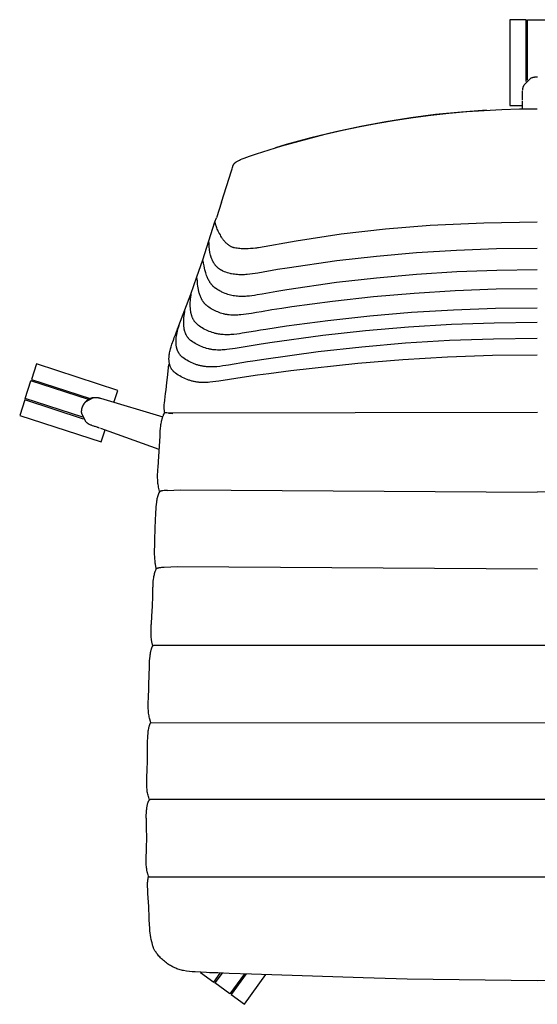
# Model space of a CAD drawing. Units: millimetres. Extents: x 0 to 1898, y 2372 to 4799.
# Drawn here: x 1173 to 1536, y 2372 to 3062 of the extents above; entities that cross this region are included whole.
import ezdxf

# ---------------------------------------------------------------- set-up
doc = ezdxf.new("R2010")
doc.units = ezdxf.units.MM
doc.header["$MEASUREMENT"] = 0
for name, color, linetype, true_color in [('Dibujo2D$visible', 7, 'Continuous', 0x000000), ('Dibujo2D$visible$líneas', 7, 'Continuous', 0x000000), ('Dibujo2D$visible$tangentes', 7, 'Continuous', 0x000000)]:
    doc.layers.add(name, color=color, linetype=linetype, true_color=true_color)

msp = doc.modelspace()

# ---------------------------------------------------------------- linework, layer by layer
at = {"layer": 'Dibujo2D$visible'}
for points in [[(1267.07, 2623.58), (1804.78, 2623.58)], [(1265.03, 2569.37), (1806.87, 2569.29)], [(1264.8, 2515.75), (1807.05, 2515.75)], [(1263.48, 2461.47), (1808.37, 2461.47)]]:
    msp.add_lwpolyline(points, dxfattribs=at)
at = {"layer": 'Dibujo2D$visible$líneas'}
for points in [[(1516.64, 3061.66), (1516.64, 3001.66)], [(1528.14, 3061.66), (1516.64, 3061.66)], [(1528.14, 3018.27), (1528.14, 3061.66)], [(1529.14, 3061.66), (1542.14, 3061.66)], [(1529.14, 3019.26), (1529.14, 3061.66)], [(1525.65, 3012.2), (1525.68, 3012.57), (1525.78, 3013.33), (1525.78, 3013.33), (1525.78, 3013.33), (1525.78, 3013.33), (1525.78, 3013.33), (1525.78, 3013.33), (1525.81, 3013.51), (1525.85, 3013.7), (1525.89, 3013.89), (1525.93, 3014.07), (1525.98, 3014.25), (1526.03, 3014.42), (1526.08, 3014.6), (1526.13, 3014.77), (1526.24, 3015.09), (1526.37, 3015.41), (1526.62, 3015.99), (1531.14, 3020.59), (1531.4, 3020.72), (1531.67, 3020.84), (1531.94, 3020.95), (1532.21, 3021.06), (1532.49, 3021.15), (1532.76, 3021.24), (1533.04, 3021.32), (1533.32, 3021.39), (1533.6, 3021.45), (1533.88, 3021.5), (1534.16, 3021.55), (1534.44, 3021.59), (1534.71, 3021.62), (1534.98, 3021.64), (1535.25, 3021.65), (1535.53, 3021.66), (1535.64, 3021.66)], [(1535.64, 3021.66), (1535.88, 3021.66), (1536.12, 3021.65)], [(1525.57, 3006.11), (1525.58, 3006.48)], [(1525.58, 3006.84), (1525.59, 3007.19)], [(1525.58, 3006.48), (1525.58, 3006.84)], [(1525.59, 3007.53), (1525.6, 3008.22)], [(1525.59, 3007.19), (1525.59, 3007.53)], [(1525.6, 3008.85), (1525.61, 3009.42)], [(1525.6, 3008.22), (1525.6, 3008.85)], [(1525.61, 3009.42), (1525.62, 3009.95)], [(1525.62, 3009.95), (1525.63, 3010.81)], [(1525.63, 3011.41), (1525.64, 3011.61)], [(1525.63, 3010.81), (1525.63, 3011.41)], [(1525.64, 3011.83), (1525.64, 3011.84), (1525.64, 3011.84)], [(1525.64, 3011.8), (1525.64, 3011.83)], [(1525.64, 3011.75), (1525.64, 3011.8)], [(1525.64, 3011.61), (1525.64, 3011.75)], [(1516.64, 3001.66), (1525.52, 3001.66)], [(1525.48, 2999.18), (1525.56, 3004.7)], [(1525.56, 3004.74), (1525.56, 3004.94)], [(1525.56, 3004.7), (1525.56, 3004.74)], [(1525.57, 3005.73), (1525.57, 3006.11)], [(1525.57, 3005.62), (1525.57, 3005.73)], [(1339.03, 2967.69), (1356.95, 2973.26), (1375.05, 2978.31), (1387.2, 2981.38), (1399.44, 2984.22), (1411.72, 2986.82), (1424.06, 2989.18), (1436.44, 2991.29), (1448.88, 2993.16), (1461.36, 2994.78), (1473.88, 2996.16), (1486.41, 2997.28), (1498.77, 2998.15), (1511.15, 2998.77), (1523.53, 2999.14), (1535.92, 2999.27)], [(1500.25, 2998.23), (1482.67, 2996.99), (1464.66, 2995.19), (1447.21, 2992.95), (1429.82, 2990.22), (1412.2, 2986.94), (1394.68, 2983.17), (1377.28, 2978.91), (1360, 2974.16)], [(1360, 2974.16), (1352.45, 2971.92)], [(1325.78, 2962.62), (1326.26, 2962.88), (1326.75, 2963.13), (1327.29, 2963.39), (1327.84, 2963.64), (1329.09, 2964.18), (1330.57, 2964.76), (1334.18, 2966.07), (1339.03, 2967.69)], [(1321.62, 2955.91), (1321.82, 2956.55), (1322, 2957.15), (1322.3, 2958.23)], [(1322.3, 2958.23), (1322.45, 2958.74), (1322.53, 2959), (1322.63, 2959.28)], [(1322.63, 2959.28), (1322.71, 2959.51), (1322.76, 2959.62), (1322.81, 2959.74), (1322.86, 2959.85), (1322.91, 2959.96), (1322.97, 2960.06), (1323.03, 2960.17), (1323.09, 2960.28), (1323.16, 2960.38), (1323.22, 2960.49), (1323.3, 2960.59), (1323.37, 2960.69), (1323.45, 2960.8), (1323.54, 2960.9), (1323.62, 2961), (1323.72, 2961.1), (1323.81, 2961.2), (1323.92, 2961.3), (1324.02, 2961.4), (1324.14, 2961.5), (1324.25, 2961.6), (1324.38, 2961.7), (1324.51, 2961.8), (1324.64, 2961.9), (1324.78, 2962), (1324.93, 2962.11), (1325.09, 2962.21), (1325.42, 2962.41), (1325.78, 2962.62)], [(1314.46, 2933.91), (1321.62, 2955.91)], [(1321.62, 2955.91), (1321.6, 2955.84), (1321.59, 2955.76)], [(1314.46, 2933.91), (1310.99, 2922.98)], [(1305.75, 2906.75), (1310, 2920.02)], [(1310, 2920.03), (1310.99, 2922.98)], [(1313.79, 2910.92), (1313.52, 2911.35), (1313.25, 2911.78), (1313, 2912.2), (1312.76, 2912.62), (1312.54, 2913.04), (1312.32, 2913.45), (1311.93, 2914.27), (1311.58, 2915.05), (1311.27, 2915.81), (1311, 2916.52), (1310.77, 2917.18), (1310.57, 2917.8), (1310.41, 2918.35), (1310.27, 2918.83), (1310.17, 2919.25), (1310.09, 2919.58), (1310.04, 2919.83), (1310.01, 2919.98), (1310, 2920.02), (1310, 2920.03), (1310, 2920.03), (1310, 2920.03), (1310, 2920.03)], [(1535.76, 2919.82), (1498.45, 2919.27), (1460.85, 2917.5), (1429.6, 2914.99), (1398.49, 2911.42), (1366.8, 2906.67), (1340.62, 2902), (1339.84, 2901.88), (1339.07, 2901.77), (1338.29, 2901.66), (1336.72, 2901.48)], [(1321.99, 2902.37), (1321.66, 2902.52), (1321.33, 2902.68), (1321.01, 2902.85), (1320.69, 2903.03), (1320.36, 2903.24), (1320.02, 2903.45), (1319.69, 2903.68), (1319.37, 2903.91), (1319.07, 2904.14), (1318.77, 2904.38), (1318.48, 2904.62), (1318.2, 2904.88), (1317.92, 2905.14), (1317.65, 2905.41), (1317.38, 2905.68), (1317.12, 2905.96), (1316.85, 2906.27), (1316.58, 2906.59), (1316.32, 2906.91), (1316.06, 2907.24), (1315.81, 2907.58), (1315.57, 2907.92), (1315.34, 2908.26), (1315.11, 2908.61), (1314.87, 2908.98), (1314.65, 2909.36), (1314.21, 2910.13), (1313.78, 2910.95), (1313.27, 2911.97)], [(1301.4, 2893.49), (1305.74, 2906.75)], [(1305.82, 2905.15), (1305.77, 2905.82), (1305.75, 2906.32), (1305.75, 2906.64), (1305.75, 2906.72), (1305.75, 2906.74), (1305.75, 2906.75), (1305.75, 2906.75), (1305.75, 2906.75), (1305.75, 2906.75), (1305.75, 2906.75)], [(1315.57, 2885.67), (1315.31, 2885.78), (1315.06, 2885.9), (1314.81, 2886.03), (1314.57, 2886.16), (1314.33, 2886.29), (1314.09, 2886.43), (1313.85, 2886.57), (1313.62, 2886.72), (1313.4, 2886.87), (1313.17, 2887.02), (1312.95, 2887.18), (1312.74, 2887.34), (1312.53, 2887.51), (1312.32, 2887.68), (1312.11, 2887.85), (1311.91, 2888.03), (1311.71, 2888.21), (1311.52, 2888.39), (1311.32, 2888.58), (1311.14, 2888.77), (1310.95, 2888.97), (1310.77, 2889.16), (1310.59, 2889.37), (1310.42, 2889.57), (1310.25, 2889.78), (1310.08, 2890), (1309.91, 2890.21), (1309.75, 2890.43), (1309.44, 2890.88), (1309.15, 2891.35), (1308.97, 2891.64), (1308.8, 2891.93), (1308.64, 2892.23), (1308.48, 2892.53), (1308.31, 2892.87), (1308.15, 2893.21), (1307.99, 2893.56), (1307.84, 2893.91), (1307.69, 2894.27), (1307.56, 2894.63), (1307.43, 2894.99), (1307.3, 2895.35), (1307.07, 2896.09), (1306.86, 2896.83), (1306.45, 2898.64), (1306.34, 2899.27), (1306.24, 2899.89), (1306.15, 2900.52), (1306.08, 2901.14), (1305.98, 2902.17), (1305.91, 2903.2), (1305.85, 2904.36), (1305.83, 2904.98), (1305.82, 2905.15)], [(1535.92, 2901.52), (1507.21, 2901.17), (1479.16, 2900.11), (1451.14, 2898.34), (1423.18, 2895.86), (1395.33, 2892.68), (1360.68, 2887.72), (1353.77, 2886.6), (1339.97, 2884.2), (1336.36, 2883.61), (1334.53, 2883.37), (1332.61, 2883.18), (1331.63, 2883.1), (1330.66, 2883.05), (1329.68, 2883.01), (1328.71, 2883), (1327.7, 2883.01), (1326.7, 2883.05), (1325.7, 2883.11), (1324.7, 2883.2), (1323.68, 2883.33), (1322.66, 2883.48), (1321.65, 2883.68), (1321.15, 2883.79), (1320.65, 2883.9), (1319.67, 2884.17), (1318.69, 2884.46), (1317.72, 2884.79), (1316.77, 2885.16), (1316.16, 2885.4), (1315.57, 2885.66)], [(1336.72, 2901.48), (1334.85, 2901.31), (1333.28, 2901.22), (1332.04, 2901.19), (1331.1, 2901.19), (1330.16, 2901.2), (1329.23, 2901.24), (1328.3, 2901.29), (1327.38, 2901.37), (1326.46, 2901.46), (1325.55, 2901.58), (1324.65, 2901.72), (1323.75, 2901.9), (1323.31, 2902), (1322.87, 2902.11), (1322.43, 2902.23), (1321.99, 2902.37)], [(1297.34, 2881.49), (1301.4, 2893.49)], [(1301.92, 2891.63), (1301.4, 2893.49)], [(1310.45, 2873.56), (1310.2, 2873.74), (1309.96, 2873.92), (1309.73, 2874.1), (1309.5, 2874.29), (1309.27, 2874.48), (1309.04, 2874.68), (1308.83, 2874.88), (1308.61, 2875.09), (1308.4, 2875.3), (1308.19, 2875.52), (1307.99, 2875.74), (1307.8, 2875.96), (1307.6, 2876.19), (1307.41, 2876.42), (1307.23, 2876.66), (1307.05, 2876.89), (1306.85, 2877.17), (1306.65, 2877.44), (1306.47, 2877.72), (1306.28, 2878), (1306.11, 2878.29), (1305.94, 2878.57), (1305.61, 2879.15), (1305.3, 2879.74), (1305.02, 2880.34), (1304.75, 2880.93), (1304.5, 2881.54), (1304.32, 2881.99), (1304.15, 2882.45), (1303.83, 2883.36), (1303.55, 2884.27), (1303.3, 2885.16), (1302.99, 2886.41), (1302.71, 2887.66), (1302.4, 2889.22), (1302.19, 2890.3), (1302.05, 2891.06), (1301.95, 2891.51), (1301.93, 2891.57), (1301.92, 2891.63)], [(1535.91, 2886.46), (1507.66, 2886.1), (1479.45, 2885.03), (1451.27, 2883.24), (1423.15, 2880.72), (1395.14, 2877.5), (1360.29, 2872.46), (1353.34, 2871.32), (1342.96, 2869.52), (1339.48, 2868.89), (1337.71, 2868.6), (1335.94, 2868.34), (1334.12, 2868.11), (1332.3, 2867.94), (1331.36, 2867.88), (1330.43, 2867.84), (1329.5, 2867.82), (1328.56, 2867.81), (1327.61, 2867.83), (1326.66, 2867.87), (1325.71, 2867.94), (1324.76, 2868.03), (1323.8, 2868.16), (1322.85, 2868.31), (1321.9, 2868.5), (1320.95, 2868.71), (1320.01, 2868.97), (1319.08, 2869.25), (1318.16, 2869.56), (1317.25, 2869.9), (1316.05, 2870.4), (1315.46, 2870.67), (1314.88, 2870.95), (1314.3, 2871.24), (1313.73, 2871.54), (1312.89, 2872.01), (1312.06, 2872.5), (1311.25, 2873.02), (1310.45, 2873.56)], [(1293.1, 2869.54), (1297.34, 2881.49)], [(1297.57, 2879.66), (1297.34, 2881.49)], [(1297.55, 2879.79), (1297.53, 2879.98)], [(1304.9, 2860.88), (1304.66, 2861.06), (1304.42, 2861.25), (1304.19, 2861.44), (1303.96, 2861.63), (1303.74, 2861.83), (1303.53, 2862.04), (1303.31, 2862.25), (1303.11, 2862.46), (1302.9, 2862.68), (1302.7, 2862.9), (1302.51, 2863.13), (1302.32, 2863.36), (1302.14, 2863.59), (1301.96, 2863.83), (1301.78, 2864.07), (1301.61, 2864.32), (1301.43, 2864.6), (1301.25, 2864.88), (1301.07, 2865.16), (1300.91, 2865.45), (1300.75, 2865.74), (1300.59, 2866.03), (1300.44, 2866.33), (1300.3, 2866.62), (1300.03, 2867.23), (1299.77, 2867.83), (1299.54, 2868.45), (1299.33, 2869.06), (1299.13, 2869.67), (1298.96, 2870.28), (1298.79, 2870.89), (1298.65, 2871.5), (1298.52, 2872.07), (1298.41, 2872.64), (1298.21, 2873.77), (1298.01, 2875.11), (1297.86, 2876.4), (1297.72, 2877.95), (1297.64, 2878.95), (1297.58, 2879.59), (1297.55, 2879.79)], [(1288.96, 2858.5), (1293.1, 2869.54)], [(1293.1, 2869.54), (1293.11, 2868.26)], [(1535.91, 2873.18), (1507.15, 2872.83), (1478.39, 2871.77), (1449.67, 2870.01), (1421, 2867.56), (1392.43, 2864.4), (1363.96, 2860.53), (1356.86, 2859.47), (1349.77, 2858.36), (1342.72, 2857.18), (1339.19, 2856.55), (1335.59, 2855.94), (1331.89, 2855.38), (1329.98, 2855.14), (1328.06, 2854.94), (1327.07, 2854.86), (1326.08, 2854.8), (1325.09, 2854.75), (1324.09, 2854.73), (1323.06, 2854.74), (1322.04, 2854.77), (1321.01, 2854.83), (1319.99, 2854.92), (1319.47, 2854.98), (1318.95, 2855.05), (1318.43, 2855.13), (1317.92, 2855.22), (1317.4, 2855.31), (1316.89, 2855.42), (1316.37, 2855.54), (1315.86, 2855.66), (1314.87, 2855.94), (1313.88, 2856.24), (1312.9, 2856.58), (1311.93, 2856.96), (1311, 2857.35), (1310.08, 2857.78), (1309.17, 2858.23), (1308.27, 2858.72), (1307.42, 2859.21), (1306.58, 2859.73), (1305.75, 2860.28), (1304.94, 2860.85)], [(1298.37, 2847.58), (1295.52, 2850.56), (1295.31, 2850.87), (1295.12, 2851.18), (1294.93, 2851.51), (1294.75, 2851.84), (1294.57, 2852.18), (1294.41, 2852.53), (1294.25, 2852.88), (1294.1, 2853.24), (1293.95, 2853.63), (1293.82, 2854.01), (1293.69, 2854.4), (1293.57, 2854.8), (1293.46, 2855.19), (1293.36, 2855.59), (1293.26, 2855.99), (1293.16, 2856.5), (1293.07, 2856.99), (1292.99, 2857.49), (1292.91, 2858.05), (1292.84, 2858.61), (1292.79, 2859.2), (1292.74, 2859.79), (1292.71, 2860.38), (1292.69, 2860.97), (1292.68, 2861.6), (1292.68, 2862.24), (1292.71, 2863.52), (1292.79, 2864.89), (1293.1, 2868.23), (1293.11, 2868.34), (1293.11, 2868.35)], [(1284.72, 2847.55), (1288.96, 2858.5)], [(1293.4, 2836.72), (1293.15, 2836.91), (1292.9, 2837.1), (1292.66, 2837.31), (1292.43, 2837.51), (1292.2, 2837.72), (1291.98, 2837.94), (1291.77, 2838.16), (1291.56, 2838.39), (1291.36, 2838.62), (1291.17, 2838.86), (1290.98, 2839.11), (1290.79, 2839.36), (1290.62, 2839.61), (1290.45, 2839.87), (1290.28, 2840.13), (1290.12, 2840.4), (1289.96, 2840.7), (1289.8, 2841), (1289.65, 2841.31), (1289.51, 2841.61), (1289.38, 2841.92), (1289.25, 2842.23), (1289.14, 2842.55), (1289.03, 2842.87), (1288.92, 2843.19), (1288.83, 2843.51), (1288.74, 2843.83), (1288.65, 2844.16), (1288.58, 2844.48), (1288.51, 2844.81), (1288.44, 2845.14), (1288.38, 2845.47), (1288.3, 2845.98), (1288.23, 2846.49), (1288.18, 2847.01), (1288.13, 2847.52), (1288.1, 2848.04), (1288.08, 2848.55), (1288.06, 2849.07), (1288.06, 2849.58), (1288.07, 2850.15), (1288.08, 2850.71), (1288.15, 2851.84), (1288.26, 2853.13), (1288.4, 2854.36), (1288.85, 2857.32), (1288.87, 2857.41)], [(1288.87, 2857.41), (1288.96, 2858.5)], [(1535.91, 2859.68), (1506.5, 2859.33), (1477.1, 2858.26), (1447.74, 2856.5), (1418.43, 2854.02), (1389.21, 2850.84), (1367.36, 2847.99), (1360.09, 2846.95), (1352.82, 2845.87), (1345.58, 2844.75), (1341.98, 2844.17), (1338.37, 2843.56), (1329.15, 2842.04), (1327.25, 2841.75), (1325.27, 2841.48), (1323.29, 2841.25), (1322.23, 2841.16), (1321.18, 2841.08), (1320.13, 2841.03), (1319.08, 2841), (1317.97, 2840.99), (1316.86, 2841.02), (1315.75, 2841.08), (1314.65, 2841.18), (1314.08, 2841.25), (1313.51, 2841.32), (1312.95, 2841.41), (1312.39, 2841.51), (1311.83, 2841.61), (1311.28, 2841.73), (1310.73, 2841.85), (1310.18, 2841.99), (1309.1, 2842.28), (1308.04, 2842.6), (1306.99, 2842.97), (1305.95, 2843.36), (1304.95, 2843.79), (1303.95, 2844.24), (1302.97, 2844.73), (1302.01, 2845.24), (1301.07, 2845.78), (1300.15, 2846.35), (1299.25, 2846.95), (1298.37, 2847.58)], [(1535.93, 2849.59), (1505.79, 2849.22), (1475.67, 2848.13), (1445.58, 2846.32), (1415.56, 2843.77), (1385.62, 2840.5), (1348.34, 2835.39), (1340.92, 2834.24), (1324.15, 2831.46), (1322.23, 2831.15), (1320.23, 2830.85), (1318.23, 2830.61), (1317.17, 2830.5), (1316.12, 2830.41), (1315.06, 2830.34), (1314, 2830.3), (1312.89, 2830.29), (1311.79, 2830.3), (1310.68, 2830.35), (1309.58, 2830.44), (1309.02, 2830.5), (1308.47, 2830.57), (1307.91, 2830.65), (1307.36, 2830.74), (1306.8, 2830.84), (1306.25, 2830.95), (1305.71, 2831.07), (1305.16, 2831.2), (1304.1, 2831.48), (1303.04, 2831.79), (1302, 2832.15), (1300.97, 2832.53), (1299.96, 2832.95), (1298.97, 2833.39), (1297.99, 2833.87), (1297.03, 2834.38), (1296.1, 2834.92), (1295.18, 2835.49), (1294.28, 2836.09), (1293.4, 2836.72)], [(1282.42, 2814.05), (1282.09, 2814.31), (1281.76, 2814.57), (1281.56, 2814.75), (1281.36, 2814.93), (1281.16, 2815.12), (1280.97, 2815.31), (1280.78, 2815.51), (1280.6, 2815.71), (1280.42, 2815.91), (1280.25, 2816.12), (1280.09, 2816.34), (1279.93, 2816.55), (1279.77, 2816.77), (1279.63, 2817), (1279.48, 2817.23), (1279.34, 2817.47), (1279.21, 2817.7), (1279.09, 2817.95), (1278.94, 2818.25), (1278.8, 2818.55), (1278.68, 2818.86), (1278.56, 2819.17), (1278.45, 2819.48), (1278.35, 2819.79), (1278.26, 2820.11), (1278.17, 2820.44), (1278.09, 2820.79), (1278.02, 2821.14), (1277.96, 2821.5), (1277.91, 2821.85), (1277.86, 2822.21), (1277.83, 2822.57), (1277.8, 2822.93), (1277.78, 2823.29), (1277.76, 2823.74), (1277.76, 2824.19), (1277.77, 2824.65), (1277.78, 2825.1), (1277.81, 2825.55), (1277.85, 2826), (1277.89, 2826.45), (1277.95, 2826.9), (1278.06, 2827.67), (1278.19, 2828.45), (1278.35, 2829.23), (1278.52, 2829.99), (1278.84, 2831.26), (1279.2, 2832.49), (1279.52, 2833.52), (1279.84, 2834.47), (1280.82, 2837.16), (1281.08, 2837.84), (1281.51, 2839), (1282.22, 2840.9), (1282.77, 2842.39), (1283, 2842.99), (1283.09, 2843.25), (1283.2, 2843.56), (1284.06, 2845.82), (1284.12, 2845.96)], [(1287.57, 2825.02), (1287.31, 2825.22), (1287.06, 2825.43), (1286.81, 2825.64), (1286.58, 2825.85), (1286.35, 2826.07), (1286.12, 2826.3), (1285.9, 2826.53), (1285.69, 2826.77), (1285.49, 2827.02), (1285.29, 2827.27), (1285.1, 2827.52), (1284.92, 2827.78), (1284.74, 2828.05), (1284.58, 2828.33), (1284.41, 2828.61), (1284.26, 2828.89), (1284.1, 2829.2), (1283.96, 2829.52), (1283.82, 2829.83), (1283.69, 2830.16), (1283.57, 2830.48), (1283.46, 2830.81), (1283.36, 2831.13), (1283.26, 2831.47), (1283.18, 2831.8), (1283.1, 2832.13), (1283.03, 2832.47), (1282.97, 2832.81), (1282.91, 2833.15), (1282.86, 2833.49), (1282.82, 2833.83), (1282.78, 2834.17), (1282.75, 2834.57), (1282.72, 2834.96), (1282.7, 2835.46), (1282.69, 2835.95), (1282.7, 2836.45), (1282.71, 2836.94), (1282.73, 2837.43), (1282.76, 2837.93), (1282.81, 2838.45), (1282.86, 2838.98), (1282.99, 2840.03), (1283.17, 2841.17), (1283.39, 2842.3), (1283.64, 2843.42), (1283.91, 2844.52), (1284.24, 2845.72), (1284.59, 2846.91), (1284.66, 2847.16), (1284.68, 2847.22)], [(1284.12, 2845.96), (1284.72, 2847.55)], [(1284.72, 2847.55), (1284.62, 2847.03)], [(1535.91, 2838.39), (1505.11, 2838.02), (1474.33, 2836.89), (1443.58, 2835.02), (1412.9, 2832.41), (1382.31, 2829.04), (1344.21, 2823.8), (1336.62, 2822.62), (1332.84, 2822.01), (1319.51, 2819.75), (1317.57, 2819.44), (1315.54, 2819.14), (1313.51, 2818.87), (1311.35, 2818.64), (1310.26, 2818.56), (1309.18, 2818.5), (1308.03, 2818.46), (1306.88, 2818.46), (1305.74, 2818.49), (1304.59, 2818.56), (1304, 2818.61), (1303.41, 2818.67), (1302.82, 2818.75), (1302.24, 2818.83), (1301.66, 2818.93), (1301.08, 2819.03), (1300.5, 2819.15), (1299.92, 2819.28), (1299.36, 2819.41), (1298.8, 2819.56), (1298.24, 2819.72), (1297.69, 2819.88), (1297.14, 2820.06), (1296.59, 2820.24), (1296.04, 2820.44), (1295.5, 2820.64), (1294.45, 2821.07), (1293.4, 2821.54), (1292.38, 2822.04), (1291.37, 2822.57), (1290.39, 2823.14), (1289.43, 2823.73), (1288.49, 2824.36), (1287.57, 2825.02)], [(1184.86, 2820.61), (1181.31, 2809.68)], [(1241.93, 2802.07), (1184.86, 2820.61)], [(1276.64, 2811.18), (1277.61, 2820.3)], [(1535.9, 2826.8), (1504.43, 2826.43), (1472.97, 2825.33), (1441.55, 2823.5), (1410.18, 2820.93), (1363.28, 2815.76), (1347.7, 2813.7), (1339.91, 2812.6), (1332.13, 2811.48), (1312.63, 2808.46), (1308.54, 2807.93), (1306.37, 2807.72), (1305.29, 2807.65), (1304.2, 2807.59), (1303.05, 2807.56), (1301.9, 2807.55), (1300.76, 2807.58), (1299.61, 2807.65), (1299.02, 2807.69), (1298.43, 2807.75), (1297.84, 2807.82), (1297.25, 2807.9), (1296.66, 2807.99), (1296.07, 2808.09), (1295.48, 2808.21), (1294.9, 2808.33), (1294.33, 2808.47), (1293.76, 2808.61), (1293.2, 2808.77), (1292.64, 2808.93), (1292.08, 2809.11), (1291.52, 2809.29), (1290.97, 2809.49), (1290.42, 2809.69), (1289.36, 2810.12), (1288.31, 2810.58), (1287.27, 2811.08), (1286.25, 2811.62), (1285.27, 2812.18), (1284.3, 2812.77), (1283.35, 2813.39), (1282.43, 2814.05)], [(1176.98, 2796.36), (1181, 2808.73)], [(1221.33, 2795.62), (1181, 2808.73)], [(1181.31, 2809.68), (1222.57, 2796.27)], [(1274.79, 2786.44), (1274.67, 2787.15), (1274.56, 2787.83), (1274.51, 2788.2), (1274.47, 2788.57), (1274.43, 2788.97), (1274.41, 2789.38), (1274.4, 2789.82), (1274.4, 2790.27), (1274.41, 2790.73), (1274.42, 2791.18), (1274.48, 2792.17), (1274.57, 2793.16), (1274.8, 2795.28), (1275.41, 2799.93), (1275.74, 2802.47), (1276.31, 2807.59), (1276.64, 2811.18)], [(1239.18, 2793.62), (1241.93, 2802.07)], [(1176.67, 2795.41), (1173.12, 2784.47)], [(1217.94, 2782), (1176.68, 2795.41)], [(1217.31, 2783.26), (1176.98, 2796.36)], [(1216.68, 2788.74), (1216.73, 2789), (1216.78, 2789.26), (1216.84, 2789.51), (1216.91, 2789.77), (1216.98, 2790.02), (1217.07, 2790.27), (1217.15, 2790.53), (1217.25, 2790.78), (1217.35, 2791.03), (1217.46, 2791.27), (1217.58, 2791.52), (1217.7, 2791.76), (1217.83, 2792), (1217.97, 2792.23), (1218.11, 2792.46), (1218.26, 2792.69), (1218.41, 2792.91), (1218.57, 2793.13), (1218.74, 2793.34), (1218.91, 2793.55), (1219.09, 2793.76), (1219.27, 2793.96), (1219.46, 2794.15), (1219.65, 2794.34), (1219.85, 2794.52), (1220.05, 2794.7), (1220.25, 2794.87), (1220.46, 2795.03), (1220.67, 2795.19), (1220.89, 2795.34), (1221.11, 2795.48), (1221.33, 2795.62)], [(1217.04, 2790.18), (1217.11, 2790.41), (1217.2, 2790.64), (1217.29, 2790.87), (1217.38, 2791.09), (1217.5, 2791.35), (1217.62, 2791.6), (1217.75, 2791.85), (1217.89, 2792.09), (1218.03, 2792.34), (1218.19, 2792.58), (1218.35, 2792.82), (1218.52, 2793.06), (1218.7, 2793.29), (1218.88, 2793.52), (1219.07, 2793.74), (1219.27, 2793.95), (1224.97, 2796.97), (1225.6, 2797.05), (1225.94, 2797.07), (1226.28, 2797.09), (1226.47, 2797.09), (1226.65, 2797.09), (1226.83, 2797.09), (1227.01, 2797.08), (1227.21, 2797.07), (1227.4, 2797.06), (1227.59, 2797.04), (1227.78, 2797.02), (1228.53, 2796.89), (1228.9, 2796.81), (1229.19, 2796.74), (1229.21, 2796.73), (1229.25, 2796.72), (1229.25, 2796.72), (1229.49, 2796.65), (1229.55, 2796.63), (1229.6, 2796.62), (1229.74, 2796.57), (1273.42, 2783.57)], [(1224.98, 2796.97), (1224.77, 2796.93), (1224.57, 2796.89), (1224.37, 2796.85), (1224.17, 2796.81), (1223.98, 2796.76), (1223.78, 2796.7), (1223.58, 2796.64), (1223.39, 2796.58), (1223.19, 2796.51), (1223, 2796.44), (1222.81, 2796.37), (1222.62, 2796.29), (1222.43, 2796.2), (1222.24, 2796.12), (1222.05, 2796.03), (1221.87, 2795.93), (1221.69, 2795.83), (1221.51, 2795.73), (1221.33, 2795.62), (1221.16, 2795.51), (1220.98, 2795.4), (1220.81, 2795.28), (1220.65, 2795.16), (1220.48, 2795.04), (1220.32, 2794.92), (1220.16, 2794.79), (1220, 2794.65), (1219.85, 2794.52), (1219.7, 2794.38), (1219.55, 2794.24), (1219.41, 2794.1), (1219.27, 2793.95)], [(1222.57, 2796.27), (1222.76, 2796.35), (1222.95, 2796.42), (1223.14, 2796.49), (1223.33, 2796.56), (1223.52, 2796.62), (1223.72, 2796.68), (1223.91, 2796.74), (1224.11, 2796.79), (1224.31, 2796.84), (1224.51, 2796.88), (1224.72, 2796.92), (1224.92, 2796.96), (1225.12, 2796.99), (1225.33, 2797.02), (1225.53, 2797.04), (1225.74, 2797.06), (1225.94, 2797.07), (1226.15, 2797.09), (1226.36, 2797.09), (1226.56, 2797.09), (1226.77, 2797.09), (1226.98, 2797.08), (1227.18, 2797.07), (1227.39, 2797.06), (1227.59, 2797.04), (1227.79, 2797.01), (1228, 2796.99), (1228.2, 2796.96), (1228.4, 2796.92), (1228.6, 2796.88), (1228.79, 2796.84), (1228.99, 2796.79)], [(1228.99, 2796.79), (1229.11, 2796.76)], [(1229.15, 2796.75), (1229.26, 2796.72)], [(1229.15, 2796.75), (1229.21, 2796.73)], [(1229.25, 2796.72), (1229.26, 2796.72)], [(1229.53, 2796.64), (1229.53, 2796.64)], [(1222.94, 2777.76), (1222.6, 2777.9), (1221.91, 2778.23), (1221.91, 2778.23), (1221.91, 2778.23), (1221.91, 2778.23), (1221.91, 2778.23), (1221.91, 2778.23), (1221.75, 2778.32), (1221.58, 2778.41), (1221.42, 2778.51), (1221.25, 2778.61), (1221.1, 2778.7), (1220.95, 2778.8), (1220.8, 2778.91), (1220.65, 2779.01), (1220.38, 2779.22), (1220.11, 2779.44), (1219.64, 2779.86), (1216.66, 2785.57), (1216.62, 2785.86), (1216.59, 2786.16), (1216.57, 2786.45), (1216.55, 2786.74), (1216.55, 2787.03), (1216.55, 2787.32), (1216.56, 2787.61), (1216.58, 2787.9), (1216.61, 2788.18), (1216.64, 2788.46), (1216.68, 2788.74), (1216.73, 2789.02), (1216.79, 2789.29), (1216.85, 2789.55), (1216.92, 2789.82), (1217, 2790.08), (1217.04, 2790.18)], [(1216.55, 2787.46), (1216.56, 2787.56)], [(1216.55, 2787.29), (1216.55, 2787.35)], [(1216.55, 2787.14), (1216.55, 2787.24)], [(1216.55, 2787.2), (1216.55, 2787.24)], [(1216.55, 2787.08), (1216.55, 2787.17)], [(1216.55, 2787.03), (1216.55, 2787.14)], [(1216.55, 2786.96), (1216.55, 2787.14)], [(1216.55, 2786.92), (1216.55, 2786.98)], [(1216.55, 2786.82), (1216.55, 2786.83)], [(1216.55, 2786.67), (1216.55, 2786.71)], [(1216.56, 2786.59), (1216.55, 2786.71)], [(1216.55, 2786.71), (1216.55, 2786.71)], [(1216.56, 2787.67), (1216.57, 2787.77)], [(1216.56, 2787.69), (1216.57, 2787.76)], [(1216.56, 2787.56), (1216.56, 2787.62)], [(1216.57, 2786.46), (1216.56, 2786.58)], [(1216.57, 2786.46), (1216.56, 2786.49)], [(1216.57, 2786.45), (1216.58, 2786.33)], [(1216.57, 2786.36), (1216.57, 2786.45)], [(1216.58, 2787.98), (1216.59, 2788.08)], [(1216.58, 2787.88), (1216.59, 2788.04)], [(1216.58, 2787.98), (1216.59, 2788.04)], [(1216.58, 2787.88), (1216.58, 2787.97)], [(1216.58, 2787.9), (1216.58, 2787.97)], [(1216.58, 2786.22), (1216.58, 2786.3)], [(1216.59, 2786.21), (1216.58, 2786.3)], [(1216.59, 2788.05), (1216.6, 2788.18)], [(1216.6, 2788.18), (1216.64, 2788.45), (1216.68, 2788.72)], [(1216.6, 2788.14), (1216.61, 2788.19)], [(1216.6, 2786.01), (1216.6, 2786.09)], [(1216.61, 2785.96), (1216.62, 2785.86)], [(1216.62, 2785.89), (1216.61, 2785.96)], [(1216.63, 2788.38), (1216.64, 2788.49)], [(1216.64, 2788.49), (1216.67, 2788.66)], [(1216.67, 2788.7), (1216.69, 2788.8)], [(1216.68, 2788.75), (1216.69, 2788.8)], [(1216.7, 2788.83), (1216.71, 2788.9)], [(1216.77, 2789.2), (1216.79, 2789.3)], [(1216.82, 2789.4), (1216.84, 2789.5)], [(1271.27, 2731.03), (1271.19, 2731.41), (1270.68, 2733.46), (1270.48, 2734.35), (1270.32, 2735.21), (1270.18, 2736.08), (1270.06, 2736.96), (1269.97, 2737.84), (1269.91, 2738.73), (1269.86, 2739.62), (1269.83, 2740.52), (1269.82, 2741.42), (1269.83, 2743.22), (1269.9, 2745.02), (1270, 2746.82), (1270.07, 2747.72), (1270.39, 2752.2), (1270.65, 2755.79), (1270.89, 2759.37), (1271.11, 2762.94), (1271.31, 2766.52), (1271.49, 2770.09), (1271.58, 2771.87), (1271.69, 2773.65), (1271.84, 2775.43), (1272.02, 2777.19), (1272.13, 2778.06), (1272.26, 2778.93), (1272.41, 2779.78), (1272.58, 2780.63), (1272.67, 2781.05), (1272.77, 2781.46), (1272.88, 2781.87), (1272.99, 2782.28), (1273.11, 2782.67), (1273.24, 2783.05), (1273.37, 2783.43), (1273.52, 2783.81), (1273.69, 2784.22), (1273.85, 2784.58), (1274, 2784.89), (1274.39, 2785.64), (1274.46, 2785.78), (1274.49, 2785.84), (1274.59, 2786.04), (1274.62, 2786.09), (1274.65, 2786.15), (1274.66, 2786.18), (1274.67, 2786.21), (1274.68, 2786.23), (1274.69, 2786.25), (1274.7, 2786.28), (1274.7, 2786.31), (1274.71, 2786.33), (1274.72, 2786.36), (1274.72, 2786.38), (1274.73, 2786.41)], [(1280.5, 2786.06), (1278.01, 2786.14), (1276.24, 2786.23), (1275.61, 2786.28), (1275.36, 2786.3), (1275.16, 2786.33), (1275.08, 2786.34), (1275, 2786.36), (1274.97, 2786.36), (1274.94, 2786.37), (1274.91, 2786.38), (1274.89, 2786.38), (1274.88, 2786.39), (1274.87, 2786.39), (1274.86, 2786.39), (1274.85, 2786.4), (1274.84, 2786.4), (1274.84, 2786.4), (1274.83, 2786.41), (1274.83, 2786.41), (1274.82, 2786.41), (1274.82, 2786.41), (1274.82, 2786.41), (1274.81, 2786.41), (1274.81, 2786.42), (1274.81, 2786.42), (1274.81, 2786.42), (1274.8, 2786.42), (1274.8, 2786.42), (1274.8, 2786.43), (1274.8, 2786.43), (1274.8, 2786.43), (1274.8, 2786.43), (1274.79, 2786.43), (1274.79, 2786.44), (1274.79, 2786.44), (1274.79, 2786.44), (1274.79, 2786.44), (1274.79, 2786.44)], [(1277.73, 2786.05), (1277.41, 2786.07)], [(1277.42, 2786.07), (1277.65, 2786.06)], [(1277.73, 2786.05), (1278.77, 2786.01)], [(1278.77, 2786.01), (1280.39, 2785.96)], [(1280.39, 2785.96), (1280.39, 2785.96)], [(1535.94, 2786.51), (1280.5, 2786.06)], [(1173.12, 2784.47), (1230.18, 2765.93)], [(1216.66, 2785.59), (1216.64, 2785.71)], [(1216.66, 2785.59), (1216.66, 2785.61)], [(1223.3, 2777.63), (1223.29, 2777.64), (1223.28, 2777.64)], [(1223.33, 2777.62), (1223.3, 2777.63)], [(1223.37, 2777.61), (1223.33, 2777.62)], [(1223.5, 2777.57), (1223.37, 2777.61)], [(1223.69, 2777.5), (1223.5, 2777.57)], [(1224.26, 2777.31), (1223.69, 2777.5)], [(1225.08, 2777.03), (1224.26, 2777.31)], [(1225.57, 2776.87), (1225.08, 2777.03)], [(1226.12, 2776.68), (1225.57, 2776.87)], [(1226.72, 2776.48), (1226.12, 2776.68)], [(1227.36, 2776.26), (1226.72, 2776.48)], [(1227.69, 2776.15), (1227.36, 2776.26)], [(1228.02, 2776.04), (1227.69, 2776.15)], [(1228.36, 2775.92), (1228.02, 2776.04)], [(1228.71, 2775.81), (1228.36, 2775.92)], [(1229.07, 2775.68), (1228.71, 2775.81)], [(1229.17, 2775.65), (1229.07, 2775.68)], [(1230.01, 2775.37), (1229.82, 2775.43)], [(1230.05, 2775.36), (1230.01, 2775.37)], [(1270.97, 2760.73), (1230.05, 2775.36)], [(1230.18, 2765.93), (1232.93, 2774.38)], [(1268.87, 2676.88), (1268.82, 2677.27), (1268.32, 2680.31), (1268.19, 2681.17), (1268.08, 2682.04), (1267.99, 2682.91), (1267.91, 2683.78), (1267.79, 2685.53), (1267.73, 2687.28), (1267.7, 2689.04), (1267.71, 2690.8), (1267.74, 2692.55), (1267.77, 2693.43), (1267.91, 2697.8), (1268.17, 2704.79), (1268.41, 2711.76), (1268.54, 2715.24), (1268.58, 2716.11), (1268.61, 2716.98), (1268.7, 2718.71), (1268.82, 2720.44), (1268.97, 2722.15), (1269.18, 2723.84), (1269.3, 2724.68), (1269.44, 2725.51), (1269.6, 2726.32), (1269.78, 2727.12), (1269.88, 2727.51), (1269.98, 2727.89), (1270.1, 2728.27), (1270.22, 2728.65), (1270.34, 2729), (1270.47, 2729.34), (1270.61, 2729.68), (1270.76, 2730.02), (1270.89, 2730.31), (1271.25, 2730.99), (1271.27, 2731.03), (1271.29, 2731.07)], [(1276.7, 2732.04), (1275.48, 2731.97), (1274.42, 2731.89), (1273.51, 2731.79), (1273.11, 2731.73), (1272.76, 2731.67), (1272.44, 2731.61), (1272.29, 2731.58), (1272.16, 2731.55), (1272.03, 2731.51), (1271.92, 2731.48), (1271.86, 2731.46), (1271.81, 2731.44), (1271.76, 2731.42), (1271.71, 2731.4), (1271.67, 2731.38), (1271.63, 2731.36), (1271.59, 2731.35), (1271.55, 2731.33), (1271.51, 2731.31), (1271.5, 2731.3), (1271.48, 2731.29), (1271.47, 2731.28), (1271.45, 2731.27), (1271.44, 2731.25), (1271.42, 2731.24), (1271.41, 2731.23), (1271.4, 2731.22), (1271.39, 2731.21), (1271.37, 2731.2), (1271.36, 2731.19), (1271.35, 2731.18), (1271.35, 2731.17), (1271.34, 2731.17), (1271.34, 2731.16), (1271.33, 2731.15), (1271.33, 2731.15), (1271.32, 2731.14), (1271.32, 2731.14), (1271.32, 2731.13), (1271.31, 2731.13), (1271.31, 2731.12), (1271.31, 2731.12), (1271.3, 2731.11), (1271.3, 2731.11), (1271.3, 2731.1), (1271.3, 2731.09), (1271.29, 2731.09), (1271.29, 2731.08), (1271.29, 2731.08), (1271.29, 2731.07)], [(1276.7, 2732.04), (1285.72, 2732.32), (1535.9, 2730.74)], [(1795.14, 2732.04), (1786.13, 2732.32), (1535.9, 2730.74)], [(1266.52, 2623.19), (1266.29, 2623.91), (1266.17, 2624.32), (1266.05, 2624.73), (1265.94, 2625.14), (1265.84, 2625.56), (1265.75, 2625.99), (1265.66, 2626.41), (1265.59, 2626.84), (1265.52, 2627.27), (1265.47, 2627.71), (1265.42, 2628.14), (1265.33, 2629.01), (1265.27, 2629.89), (1265.23, 2630.77), (1265.2, 2631.65), (1265.2, 2633.41), (1265.24, 2635.16), (1265.36, 2637.8), (1265.41, 2638.67), (1265.74, 2643.91), (1266.11, 2650.88), (1266.37, 2657.84), (1266.47, 2661.31), (1266.54, 2663.92), (1266.58, 2664.79), (1266.66, 2666.52), (1266.79, 2668.24), (1266.96, 2669.94), (1267.07, 2670.78), (1267.19, 2671.61), (1267.34, 2672.42), (1267.51, 2673.22), (1267.6, 2673.62), (1267.71, 2674.01), (1267.81, 2674.39), (1267.93, 2674.75), (1268.05, 2675.1), (1268.18, 2675.44), (1268.31, 2675.76), (1268.46, 2676.07), (1268.58, 2676.33), (1268.72, 2676.58), (1268.84, 2676.81), (1268.88, 2676.89), (1268.9, 2676.93), (1268.91, 2676.96)], [(1274.46, 2678.08), (1273.45, 2678.02), (1272.54, 2677.94), (1271.74, 2677.86), (1271.37, 2677.81), (1271.03, 2677.76), (1270.71, 2677.71), (1270.42, 2677.65), (1270.16, 2677.6), (1270.03, 2677.56), (1269.91, 2677.53), (1269.8, 2677.5), (1269.7, 2677.47), (1269.6, 2677.43), (1269.51, 2677.4), (1269.42, 2677.36), (1269.38, 2677.35), (1269.34, 2677.33), (1269.31, 2677.31), (1269.27, 2677.29), (1269.24, 2677.27), (1269.2, 2677.25)], [(1535.94, 2676.91), (1283.67, 2678.39), (1274.46, 2678.08)], [(1264.98, 2569.29), (1264.29, 2571.69), (1264.09, 2572.53), (1263.91, 2573.38), (1263.76, 2574.23), (1263.63, 2575.09), (1263.52, 2575.96), (1263.43, 2576.83), (1263.37, 2577.7), (1263.27, 2579.45), (1263.24, 2581.21), (1263.25, 2582.96), (1263.29, 2584.72), (1263.33, 2585.59), (1263.95, 2603.88), (1264.03, 2607.35), (1264.07, 2609.09), (1264.09, 2609.96), (1264.12, 2610.82), (1264.2, 2612.55), (1264.31, 2614.27), (1264.47, 2615.97), (1264.58, 2616.81), (1264.7, 2617.65), (1264.83, 2618.47), (1265, 2619.28), (1265.09, 2619.68), (1265.19, 2620.08), (1265.3, 2620.47), (1265.41, 2620.84), (1265.53, 2621.21), (1265.67, 2621.57), (1265.74, 2621.74), (1265.81, 2621.91), (1265.88, 2622.08), (1265.96, 2622.24), (1266.04, 2622.39), (1266.12, 2622.54), (1266.2, 2622.68), (1266.28, 2622.83), (1266.43, 2623.06), (1266.59, 2623.29)], [(1266.58, 2623.27), (1266.58, 2623.28), (1266.58, 2623.28), (1266.59, 2623.29), (1266.59, 2623.29), (1266.59, 2623.3), (1266.6, 2623.3), (1266.6, 2623.31), (1266.61, 2623.31), (1266.62, 2623.32), (1266.62, 2623.33), (1266.63, 2623.35), (1266.64, 2623.36), (1266.66, 2623.37), (1266.67, 2623.38), (1266.68, 2623.39), (1266.69, 2623.4), (1266.71, 2623.41), (1266.72, 2623.41), (1266.73, 2623.42), (1266.75, 2623.43), (1266.76, 2623.44), (1266.78, 2623.45), (1266.81, 2623.47), (1266.85, 2623.49), (1266.89, 2623.51), (1266.93, 2623.53), (1266.97, 2623.55), (1267.02, 2623.56), (1267.07, 2623.58)], [(1264.07, 2515.32), (1263.84, 2516.03), (1263.57, 2516.84), (1263.32, 2517.65), (1263.09, 2518.47), (1262.89, 2519.31), (1262.72, 2520.15), (1262.58, 2521.01), (1262.46, 2521.87), (1262.36, 2522.74), (1262.28, 2523.61), (1262.23, 2524.48), (1262.19, 2525.35), (1262.15, 2527.1), (1262.16, 2528.86), (1262.21, 2530.6), (1262.24, 2531.48), (1262.42, 2535.83), (1262.64, 2542.8), (1262.75, 2549.75), (1262.78, 2553.22), (1262.79, 2554.96), (1262.79, 2555.83), (1262.81, 2556.7), (1262.86, 2558.43), (1262.94, 2560.15), (1263.07, 2561.86), (1263.16, 2562.7), (1263.27, 2563.55), (1263.39, 2564.37), (1263.54, 2565.2), (1263.62, 2565.59), (1263.71, 2565.99), (1263.81, 2566.38), (1263.91, 2566.78), (1264.02, 2567.15), (1264.15, 2567.52), (1264.21, 2567.7), (1264.28, 2567.87), (1264.35, 2568.05), (1264.42, 2568.22), (1264.49, 2568.38), (1264.57, 2568.54), (1264.64, 2568.69), (1264.72, 2568.85), (1264.87, 2569.11), (1265.03, 2569.37)], [(1263.63, 2461.59), (1263.48, 2461.97), (1263.16, 2462.74), (1263.02, 2463.14), (1262.88, 2463.53), (1262.75, 2463.94), (1262.63, 2464.35), (1262.53, 2464.76), (1262.43, 2465.19), (1262.34, 2465.61), (1262.26, 2466.03), (1262.13, 2466.9), (1262.02, 2467.77), (1261.94, 2468.64), (1261.88, 2469.52), (1261.83, 2470.39), (1261.81, 2471.27), (1261.79, 2473.03), (1261.81, 2474.79), (1261.83, 2475.67), (1261.87, 2476.54), (1261.93, 2478.29), (1262.03, 2481.79), (1262.13, 2488.79), (1262.07, 2495.78), (1261.98, 2499.28), (1261.93, 2501.04), (1261.91, 2501.91), (1261.89, 2502.79), (1261.89, 2504.54), (1261.94, 2506.28), (1261.99, 2507.14), (1262.05, 2508), (1262.13, 2508.85), (1262.23, 2509.7), (1262.29, 2510.12), (1262.36, 2510.53), (1262.44, 2510.94), (1262.52, 2511.35), (1262.61, 2511.76), (1262.71, 2512.16), (1262.82, 2512.55), (1262.93, 2512.92), (1263, 2513.12), (1263.07, 2513.31), (1263.14, 2513.49), (1263.21, 2513.67), (1263.28, 2513.85), (1263.35, 2514.01), (1263.43, 2514.17), (1263.5, 2514.32), (1263.58, 2514.47), (1263.65, 2514.62), (1263.74, 2514.77), (1263.82, 2514.91), (1264.12, 2515.4)], [(1264.09, 2515.27), (1264.09, 2515.27), (1264.09, 2515.28), (1264.09, 2515.28), (1264.09, 2515.29), (1264.09, 2515.29), (1264.09, 2515.3), (1264.09, 2515.3), (1264.09, 2515.3), (1264.09, 2515.31), (1264.09, 2515.31), (1264.09, 2515.32), (1264.09, 2515.32), (1264.09, 2515.32), (1264.09, 2515.33), (1264.1, 2515.33), (1264.1, 2515.34), (1264.1, 2515.34), (1264.1, 2515.35), (1264.1, 2515.35), (1264.1, 2515.35), (1264.1, 2515.36), (1264.11, 2515.36), (1264.11, 2515.37), (1264.11, 2515.37), (1264.11, 2515.37), (1264.11, 2515.38), (1264.12, 2515.39), (1264.12, 2515.39), (1264.13, 2515.4), (1264.13, 2515.41), (1264.14, 2515.42), (1264.15, 2515.43), (1264.15, 2515.43), (1264.16, 2515.44), (1264.17, 2515.45), (1264.18, 2515.46), (1264.18, 2515.47), (1264.19, 2515.47), (1264.2, 2515.48), (1264.21, 2515.49), (1264.22, 2515.5), (1264.23, 2515.5), (1264.24, 2515.51), (1264.25, 2515.52), (1264.26, 2515.53), (1264.28, 2515.54), (1264.31, 2515.56), (1264.33, 2515.57), (1264.36, 2515.59), (1264.39, 2515.6), (1264.42, 2515.62), (1264.45, 2515.63), (1264.48, 2515.64), (1264.55, 2515.67), (1264.63, 2515.7), (1264.71, 2515.73), (1264.8, 2515.75)], [(1535.94, 2515.51), (1535.9, 2515.51)], [(1263.48, 2461.47), (1263.48, 2461.96)], [(1266.51, 2412.9), (1266.18, 2414.06), (1265.88, 2415.22), (1265.71, 2415.92), (1265.38, 2417.44), (1265.1, 2418.96), (1264.85, 2420.49), (1264.63, 2422.02), (1264.45, 2423.56), (1264.31, 2425.1), (1264.09, 2428.2), (1263.96, 2431.3), (1263.85, 2434.39), (1263.79, 2435.92), (1263.73, 2437.46), (1263.57, 2440.51), (1263.38, 2443.56), (1263.18, 2446.62), (1262.99, 2449.69), (1262.84, 2452.77), (1262.8, 2454.31), (1262.79, 2455.84), (1262.8, 2456.59), (1262.82, 2457.34), (1262.86, 2458.08), (1262.92, 2458.81), (1262.96, 2459.17), (1263.01, 2459.53), (1263.06, 2459.87), (1263.12, 2460.21), (1263.18, 2460.52), (1263.26, 2460.84), (1263.29, 2460.98), (1263.33, 2461.11), (1263.38, 2461.25), (1263.42, 2461.38)], [(1287.93, 2395.7), (1287.25, 2395.83), (1286.57, 2395.99), (1285.72, 2396.21), (1284.87, 2396.47), (1284.03, 2396.75), (1283.2, 2397.06), (1282.56, 2397.32), (1281.92, 2397.6), (1281.29, 2397.89), (1280.67, 2398.2), (1280.05, 2398.52), (1279.43, 2398.86), (1278.82, 2399.22), (1278.21, 2399.58), (1277.49, 2400.05), (1276.79, 2400.52), (1276.01, 2401.08), (1275.25, 2401.66), (1274.55, 2402.22), (1273.86, 2402.8), (1273.18, 2403.4), (1272.52, 2404.02), (1271.9, 2404.64), (1271.29, 2405.27), (1270.7, 2405.92), (1270.13, 2406.59), (1269.62, 2407.22), (1269.13, 2407.87), (1268.67, 2408.53), (1268.45, 2408.87), (1268.23, 2409.21), (1267.96, 2409.66), (1267.7, 2410.12), (1267.45, 2410.59), (1267.22, 2411.06), (1267.02, 2411.51), (1266.83, 2411.96), (1266.75, 2412.19), (1266.66, 2412.43), (1266.58, 2412.66), (1266.51, 2412.89)], [(1535.9, 2388.53), (1444.79, 2389.78), (1413.91, 2390.66), (1335.7, 2393.28), (1319.86, 2393.8), (1311.92, 2394.06), (1306.1, 2394.26), (1303.98, 2394.34), (1300.01, 2394.52), (1296.04, 2394.75), (1294.04, 2394.91), (1292.06, 2395.11), (1290.05, 2395.36), (1288.05, 2395.68)], [(1299.9, 2394.52), (1299.84, 2394.45)], [(1299.84, 2394.45), (1309.15, 2387.69)], [(1309.15, 2387.69), (1313.73, 2394)], [(1314.94, 2393.96), (1309.96, 2387.1)], [(1330.64, 2393.45), (1320.48, 2379.46)], [(1331.84, 2393.41), (1321.28, 2378.88)], [(1330.59, 2372.12), (1345.72, 2392.94)], [(1783.79, 2395.68), (1781.79, 2395.36), (1779.79, 2395.11), (1777.8, 2394.91), (1775.81, 2394.75), (1771.83, 2394.52), (1767.86, 2394.34), (1765.74, 2394.26), (1759.93, 2394.06), (1755.96, 2393.93), (1736.14, 2393.28), (1720.37, 2392.75), (1627.06, 2389.78), (1596.33, 2389.11), (1535.9, 2388.53)], [(1320.47, 2379.46), (1309.96, 2387.1)], [(1321.28, 2378.88), (1330.59, 2372.12)]]:
    msp.add_lwpolyline(points, dxfattribs=at)
at = {"layer": 'Dibujo2D$visible$tangentes'}
msp.add_lwpolyline([(1360, 2974.15), (1360, 2974.16)], dxfattribs=at)

doc.saveas('drawing.dxf')
